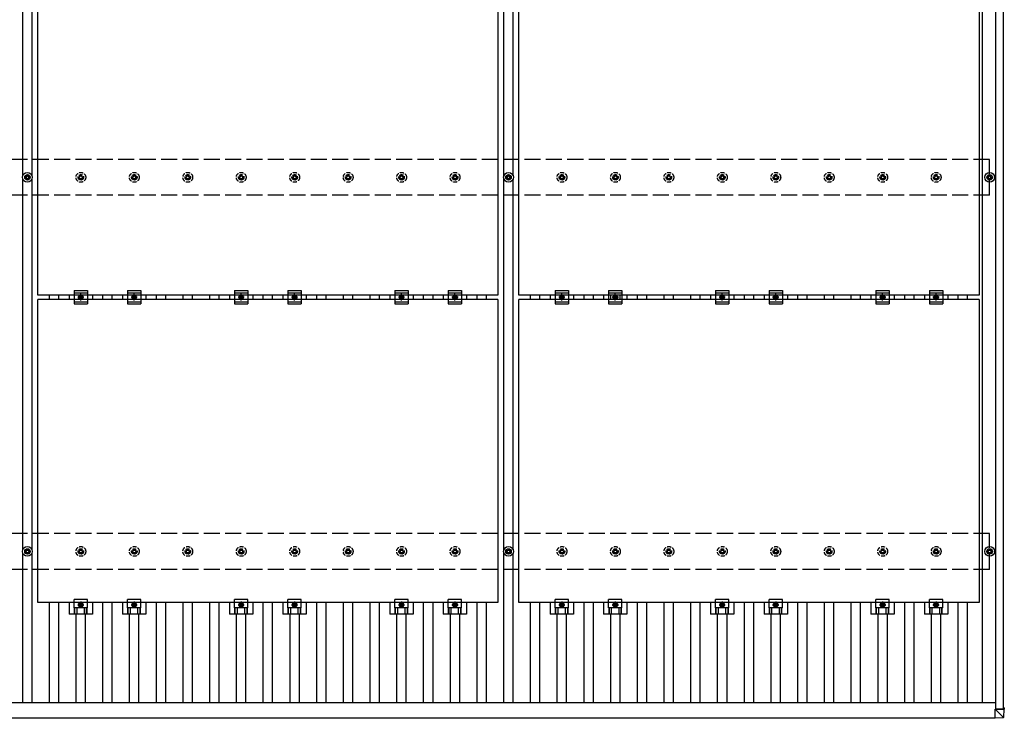
# Model space of a CAD drawing. Units: millimetres. Extents: x 0 to 25230, y 0 to 17820.
# Drawn here: x 3667 to 7350, y 10759 to 13373 of the extents above; entities that cross this region are included whole.
import ezdxf

# ---------------------------------------------------------------- set-up
doc = ezdxf.new("R2010")
doc.units = ezdxf.units.MM
doc.linetypes.add('YCENTER_1', pattern=[13, 10, -1, 1, -1])
doc.linetypes.add('YHIDDEN_1', pattern=[4, 3, -1])
doc.layers.add('YKK_13', color=4, linetype='Continuous', lineweight=30)
doc.layers.add('YKK_A1', color=4, linetype='Continuous', lineweight=30)

msp = doc.modelspace()

# ---------------------------------------------------------------- linework, layer by layer
at = {"layer": 'YKK_13'}
for p, q in [((3734.1, 12342.7), (3734.1, 13476.7)), ((5456.1, 13476.7), (5456.1, 12342.7)), ((5534.1, 12342.7), (5534.1, 13476.7)), ((7256.1, 13476.7), (7256.1, 12342.7)), ((7285.5, 12785), (7289.9, 12785)), ((7293.7, 12793.2), (7293.7, 12788.8)), ((7297.2, 12793.2), (7297.2, 12788.8)), ((7301.1, 12785), (7305.5, 12785)), ((7285.5, 12781.5), (7289.9, 12781.5)), ((7293.7, 12777.6), (7293.7, 12773.2)), ((7297.2, 12777.6), (7297.2, 12773.2)), ((7301.1, 12781.5), (7305.5, 12781.5)), ((5456.1, 12342.7), (3734.1, 12342.7)), ((3851.4, 12342.7), (3851.4, 12325.7)), ((3870.1, 12359.2), (3870.1, 12309.2)), ((3870.1, 12359.2), (3920.1, 12359.2)), ((3870.1, 12351.2), (3920.1, 12351.2)), ((3888.6, 12338), (3895.1, 12341.7)), ((3895.1, 12341.7), (3901.6, 12338)), ((3920.1, 12359.2), (3920.1, 12309.2)), ((3938.7, 12342.7), (3938.7, 12325.7)), ((4051.4, 12342.7), (4051.4, 12325.7)), ((4070.1, 12359.2), (4070.1, 12309.2)), ((4070.1, 12359.2), (4120.1, 12359.2)), ((4070.1, 12351.2), (4120.1, 12351.2)), ((4088.6, 12338), (4095.1, 12341.7)), ((4095.1, 12341.7), (4101.6, 12338)), ((4120.1, 12359.2), (4120.1, 12309.2)), ((4138.7, 12342.7), (4138.7, 12325.7)), ((4451.4, 12342.7), (4451.4, 12325.7)), ((4470.1, 12359.2), (4470.1, 12309.2)), ((4470.1, 12359.2), (4520.1, 12359.2)), ((4470.1, 12351.2), (4520.1, 12351.2)), ((4488.6, 12338), (4495.1, 12341.7)), ((4495.1, 12341.7), (4501.6, 12338)), ((4520.1, 12359.2), (4520.1, 12309.2)), ((4538.7, 12342.7), (4538.7, 12325.7)), ((4651.4, 12342.7), (4651.4, 12325.7)), ((4670.1, 12359.2), (4670.1, 12309.2)), ((4670.1, 12359.2), (4720.1, 12359.2)), ((4670.1, 12351.2), (4720.1, 12351.2)), ((4688.6, 12338), (4695.1, 12341.7)), ((4695.1, 12341.7), (4701.6, 12338)), ((4720.1, 12359.2), (4720.1, 12309.2)), ((4738.7, 12342.7), (4738.7, 12325.7)), ((5051.4, 12342.7), (5051.4, 12325.7)), ((5070.1, 12359.2), (5070.1, 12309.2)), ((5070.1, 12359.2), (5120.1, 12359.2)), ((5070.1, 12351.2), (5120.1, 12351.2)), ((5088.6, 12338), (5095.1, 12341.7)), ((5095.1, 12341.7), (5101.6, 12338)), ((5120.1, 12359.2), (5120.1, 12309.2)), ((5138.7, 12342.7), (5138.7, 12325.7)), ((5251.4, 12342.7), (5251.4, 12325.7)), ((5270.1, 12359.2), (5270.1, 12309.2)), ((5270.1, 12359.2), (5320.1, 12359.2)), ((5270.1, 12351.2), (5320.1, 12351.2)), ((5288.6, 12338), (5295.1, 12341.7)), ((5295.1, 12341.7), (5301.6, 12338)), ((5320.1, 12359.2), (5320.1, 12309.2)), ((5338.7, 12342.7), (5338.7, 12325.7)), ((7256.1, 12342.7), (5534.1, 12342.7)), ((5651.4, 12342.7), (5651.4, 12325.7)), ((5670.1, 12359.2), (5670.1, 12309.2)), ((5670.1, 12359.2), (5720.1, 12359.2)), ((5670.1, 12351.2), (5720.1, 12351.2)), ((5688.6, 12338), (5695.1, 12341.7)), ((5695.1, 12341.7), (5701.6, 12338)), ((5720.1, 12359.2), (5720.1, 12309.2)), ((5738.7, 12342.7), (5738.7, 12325.7)), ((5851.4, 12342.7), (5851.4, 12325.7)), ((5870.1, 12359.2), (5870.1, 12309.2)), ((5870.1, 12359.2), (5920.1, 12359.2)), ((5870.1, 12351.2), (5920.1, 12351.2)), ((5888.6, 12338), (5895.1, 12341.7)), ((5895.1, 12341.7), (5901.6, 12338)), ((5920.1, 12359.2), (5920.1, 12309.2)), ((5938.7, 12342.7), (5938.7, 12325.7)), ((6251.4, 12342.7), (6251.4, 12325.7)), ((6270.1, 12359.2), (6270.1, 12309.2)), ((6270.1, 12359.2), (6320.1, 12359.2)), ((6270.1, 12351.2), (6320.1, 12351.2)), ((6288.6, 12338), (6295.1, 12341.7)), ((6295.1, 12341.7), (6301.6, 12338)), ((6320.1, 12359.2), (6320.1, 12309.2)), ((6338.7, 12342.7), (6338.7, 12325.7)), ((6451.4, 12342.7), (6451.4, 12325.7)), ((6470.1, 12359.2), (6470.1, 12309.2)), ((6470.1, 12359.2), (6520.1, 12359.2)), ((6470.1, 12351.2), (6520.1, 12351.2)), ((6488.6, 12338), (6495.1, 12341.7)), ((6495.1, 12341.7), (6501.6, 12338)), ((6520.1, 12359.2), (6520.1, 12309.2)), ((6538.7, 12342.7), (6538.7, 12325.7)), ((6851.4, 12342.7), (6851.4, 12325.7)), ((6870.1, 12359.2), (6870.1, 12309.2)), ((6870.1, 12359.2), (6920.1, 12359.2)), ((6870.1, 12351.2), (6920.1, 12351.2)), ((6888.6, 12338), (6895.1, 12341.7)), ((6895.1, 12341.7), (6901.6, 12338)), ((6920.1, 12359.2), (6920.1, 12309.2)), ((6938.7, 12342.7), (6938.7, 12325.7)), ((7051.4, 12342.7), (7051.4, 12325.7)), ((7070.1, 12359.2), (7070.1, 12309.2)), ((7070.1, 12359.2), (7120.1, 12359.2)), ((7070.1, 12351.2), (7120.1, 12351.2)), ((7088.6, 12338), (7095.1, 12341.7)), ((7095.1, 12341.7), (7101.6, 12338)), ((7120.1, 12359.2), (7120.1, 12309.2)), ((7138.7, 12342.7), (7138.7, 12325.7)), ((3734.1, 11191.7), (3734.1, 12325.7)), ((5456.1, 12325.7), (3734.1, 12325.7)), ((3870.1, 12317.2), (3920.1, 12317.2)), ((3870.1, 12309.2), (3920.1, 12309.2)), ((3888.6, 12330.5), (3888.6, 12338)), ((3895.1, 12326.7), (3888.6, 12330.5)), ((3901.6, 12330.5), (3895.1, 12326.7)), ((3901.6, 12338), (3901.6, 12330.5)), ((4070.1, 12317.2), (4120.1, 12317.2)), ((4070.1, 12309.2), (4120.1, 12309.2)), ((4088.6, 12330.5), (4088.6, 12338)), ((4095.1, 12326.7), (4088.6, 12330.5)), ((4101.6, 12330.5), (4095.1, 12326.7)), ((4101.6, 12338), (4101.6, 12330.5)), ((4470.1, 12317.2), (4520.1, 12317.2)), ((4470.1, 12309.2), (4520.1, 12309.2)), ((4488.6, 12330.5), (4488.6, 12338)), ((4495.1, 12326.7), (4488.6, 12330.5)), ((4501.6, 12330.5), (4495.1, 12326.7)), ((4501.6, 12338), (4501.6, 12330.5)), ((4670.1, 12317.2), (4720.1, 12317.2)), ((4670.1, 12309.2), (4720.1, 12309.2)), ((4688.6, 12330.5), (4688.6, 12338)), ((4695.1, 12326.7), (4688.6, 12330.5)), ((4701.6, 12330.5), (4695.1, 12326.7)), ((4701.6, 12338), (4701.6, 12330.5)), ((5070.1, 12317.2), (5120.1, 12317.2)), ((5070.1, 12309.2), (5120.1, 12309.2)), ((5088.6, 12330.5), (5088.6, 12338)), ((5095.1, 12326.7), (5088.6, 12330.5)), ((5101.6, 12330.5), (5095.1, 12326.7)), ((5101.6, 12338), (5101.6, 12330.5)), ((5270.1, 12317.2), (5320.1, 12317.2)), ((5270.1, 12309.2), (5320.1, 12309.2)), ((5288.6, 12330.5), (5288.6, 12338)), ((5295.1, 12326.7), (5288.6, 12330.5)), ((5301.6, 12330.5), (5295.1, 12326.7)), ((5301.6, 12338), (5301.6, 12330.5)), ((5456.1, 12325.7), (5456.1, 11191.7)), ((5534.1, 11191.7), (5534.1, 12325.7)), ((7256.1, 12325.7), (5534.1, 12325.7)), ((5670.1, 12317.2), (5720.1, 12317.2)), ((5670.1, 12309.2), (5720.1, 12309.2)), ((5688.6, 12330.5), (5688.6, 12338)), ((5695.1, 12326.7), (5688.6, 12330.5)), ((5701.6, 12330.5), (5695.1, 12326.7)), ((5701.6, 12338), (5701.6, 12330.5)), ((5870.1, 12317.2), (5920.1, 12317.2)), ((5870.1, 12309.2), (5920.1, 12309.2)), ((5888.6, 12330.5), (5888.6, 12338)), ((5895.1, 12326.7), (5888.6, 12330.5)), ((5901.6, 12330.5), (5895.1, 12326.7)), ((5901.6, 12338), (5901.6, 12330.5)), ((6270.1, 12317.2), (6320.1, 12317.2)), ((6270.1, 12309.2), (6320.1, 12309.2)), ((6288.6, 12330.5), (6288.6, 12338)), ((6295.1, 12326.7), (6288.6, 12330.5)), ((6301.6, 12330.5), (6295.1, 12326.7)), ((6301.6, 12338), (6301.6, 12330.5)), ((6470.1, 12317.2), (6520.1, 12317.2)), ((6470.1, 12309.2), (6520.1, 12309.2)), ((6488.6, 12330.5), (6488.6, 12338)), ((6495.1, 12326.7), (6488.6, 12330.5)), ((6501.6, 12330.5), (6495.1, 12326.7)), ((6501.6, 12338), (6501.6, 12330.5)), ((6870.1, 12317.2), (6920.1, 12317.2)), ((6870.1, 12309.2), (6920.1, 12309.2)), ((6888.6, 12330.5), (6888.6, 12338)), ((6895.1, 12326.7), (6888.6, 12330.5)), ((6901.6, 12330.5), (6895.1, 12326.7)), ((6901.6, 12338), (6901.6, 12330.5)), ((7070.1, 12317.2), (7120.1, 12317.2)), ((7070.1, 12309.2), (7120.1, 12309.2)), ((7088.6, 12330.5), (7088.6, 12338)), ((7095.1, 12326.7), (7088.6, 12330.5)), ((7101.6, 12330.5), (7095.1, 12326.7)), ((7101.6, 12338), (7101.6, 12330.5)), ((7256.1, 12325.7), (7256.1, 11191.7)), ((7285.5, 11385), (7289.9, 11385)), ((7293.7, 11393.2), (7293.7, 11388.8)), ((7297.2, 11393.2), (7297.2, 11388.8)), ((7301.1, 11385), (7305.5, 11385)), ((7285.5, 11381.5), (7289.9, 11381.5)), ((7293.7, 11377.6), (7293.7, 11373.2)), ((7297.2, 11377.6), (7297.2, 11373.2)), ((7301.1, 11381.5), (7305.5, 11381.5)), ((3870.1, 11172.4), (3870.1, 11203.7)), ((3920.1, 11203.7), (3870.1, 11203.7)), ((3920.1, 11172.4), (3920.1, 11203.7)), ((4070.1, 11172.4), (4070.1, 11203.7)), ((4120.1, 11203.7), (4070.1, 11203.7)), ((4120.1, 11172.4), (4120.1, 11203.7)), ((4470.1, 11172.4), (4470.1, 11203.7)), ((4520.1, 11203.7), (4470.1, 11203.7)), ((4520.1, 11172.4), (4520.1, 11203.7)), ((4670.1, 11172.4), (4670.1, 11203.7)), ((4720.1, 11203.7), (4670.1, 11203.7)), ((4720.1, 11172.4), (4720.1, 11203.7)), ((5070.1, 11172.4), (5070.1, 11203.7)), ((5120.1, 11203.7), (5070.1, 11203.7)), ((5120.1, 11172.4), (5120.1, 11203.7)), ((5270.1, 11172.4), (5270.1, 11203.7)), ((5320.1, 11203.7), (5270.1, 11203.7)), ((5320.1, 11172.4), (5320.1, 11203.7)), ((5670.1, 11172.4), (5670.1, 11203.7)), ((5720.1, 11203.7), (5670.1, 11203.7)), ((5720.1, 11172.4), (5720.1, 11203.7)), ((5870.1, 11172.4), (5870.1, 11203.7)), ((5920.1, 11203.7), (5870.1, 11203.7)), ((5920.1, 11172.4), (5920.1, 11203.7)), ((6270.1, 11172.4), (6270.1, 11203.7)), ((6320.1, 11203.7), (6270.1, 11203.7)), ((6320.1, 11172.4), (6320.1, 11203.7)), ((6470.1, 11172.4), (6470.1, 11203.7)), ((6520.1, 11203.7), (6470.1, 11203.7)), ((6520.1, 11172.4), (6520.1, 11203.7)), ((6870.1, 11172.4), (6870.1, 11203.7)), ((6920.1, 11203.7), (6870.1, 11203.7)), ((6920.1, 11172.4), (6920.1, 11203.7)), ((7070.1, 11172.4), (7070.1, 11203.7)), ((7120.1, 11203.7), (7070.1, 11203.7)), ((7120.1, 11172.4), (7120.1, 11203.7)), ((5456.1, 11191.7), (3734.1, 11191.7)), ((3851.4, 11191.7), (3851.4, 11148.2)), ((3920.1, 11172.4), (3870.1, 11172.4)), ((3871.5, 11148.2), (3871.5, 11172.4)), ((3872.9, 11148.2), (3872.9, 11172.4)), ((3881.1, 11148.2), (3881.1, 11172.4)), ((3888.6, 11187), (3895.1, 11190.7)), ((3888.6, 11179.5), (3888.6, 11187)), ((3895.1, 11175.7), (3888.6, 11179.5)), ((3895.1, 11190.7), (3901.6, 11187)), ((3901.6, 11179.5), (3895.1, 11175.7)), ((3901.6, 11187), (3901.6, 11179.5)), ((3909, 11148.2), (3909, 11172.4)), ((3917.2, 11148.2), (3917.2, 11172.4)), ((3918.6, 11148.2), (3918.6, 11172.4)), ((3938.7, 11191.7), (3938.7, 11148.2)), ((4051.4, 11191.7), (4051.4, 11148.2)), ((4120.1, 11172.4), (4070.1, 11172.4)), ((4071.5, 11148.2), (4071.5, 11172.4)), ((4072.9, 11148.2), (4072.9, 11172.4)), ((4081.1, 11148.2), (4081.1, 11172.4)), ((4088.6, 11187), (4095.1, 11190.7)), ((4088.6, 11179.5), (4088.6, 11187)), ((4095.1, 11175.7), (4088.6, 11179.5)), ((4095.1, 11190.7), (4101.6, 11187)), ((4101.6, 11179.5), (4095.1, 11175.7)), ((4101.6, 11187), (4101.6, 11179.5)), ((4109, 11148.2), (4109, 11172.4)), ((4117.2, 11148.2), (4117.2, 11172.4)), ((4118.6, 11148.2), (4118.6, 11172.4)), ((4138.7, 11191.7), (4138.7, 11148.2)), ((4451.4, 11191.7), (4451.4, 11148.2)), ((4520.1, 11172.4), (4470.1, 11172.4)), ((4471.5, 11148.2), (4471.5, 11172.4)), ((4472.9, 11148.2), (4472.9, 11172.4)), ((4481.1, 11148.2), (4481.1, 11172.4)), ((4488.6, 11187), (4495.1, 11190.7)), ((4488.6, 11179.5), (4488.6, 11187)), ((4495.1, 11175.7), (4488.6, 11179.5)), ((4495.1, 11190.7), (4501.6, 11187)), ((4501.6, 11179.5), (4495.1, 11175.7)), ((4501.6, 11187), (4501.6, 11179.5)), ((4509, 11148.2), (4509, 11172.4)), ((4517.2, 11148.2), (4517.2, 11172.4)), ((4518.6, 11148.2), (4518.6, 11172.4)), ((4538.7, 11191.7), (4538.7, 11148.2)), ((4651.4, 11191.7), (4651.4, 11148.2)), ((4720.1, 11172.4), (4670.1, 11172.4)), ((4671.5, 11148.2), (4671.5, 11172.4)), ((4672.9, 11148.2), (4672.9, 11172.4)), ((4681.1, 11148.2), (4681.1, 11172.4)), ((4688.6, 11187), (4695.1, 11190.7)), ((4688.6, 11179.5), (4688.6, 11187)), ((4695.1, 11175.7), (4688.6, 11179.5)), ((4695.1, 11190.7), (4701.6, 11187)), ((4701.6, 11179.5), (4695.1, 11175.7)), ((4701.6, 11187), (4701.6, 11179.5)), ((4709, 11148.2), (4709, 11172.4)), ((4717.2, 11148.2), (4717.2, 11172.4)), ((4718.6, 11148.2), (4718.6, 11172.4)), ((4738.7, 11191.7), (4738.7, 11148.2)), ((5051.4, 11191.7), (5051.4, 11148.2)), ((5120.1, 11172.4), (5070.1, 11172.4)), ((5071.5, 11148.2), (5071.5, 11172.4)), ((5072.9, 11148.2), (5072.9, 11172.4)), ((5081.1, 11148.2), (5081.1, 11172.4)), ((5088.6, 11187), (5095.1, 11190.7)), ((5088.6, 11179.5), (5088.6, 11187)), ((5095.1, 11175.7), (5088.6, 11179.5)), ((5095.1, 11190.7), (5101.6, 11187)), ((5101.6, 11179.5), (5095.1, 11175.7)), ((5101.6, 11187), (5101.6, 11179.5)), ((5109, 11148.2), (5109, 11172.4)), ((5117.2, 11148.2), (5117.2, 11172.4)), ((5118.6, 11148.2), (5118.6, 11172.4)), ((5138.7, 11191.7), (5138.7, 11148.2)), ((5251.4, 11191.7), (5251.4, 11148.2)), ((5320.1, 11172.4), (5270.1, 11172.4)), ((5271.5, 11148.2), (5271.5, 11172.4)), ((5272.9, 11148.2), (5272.9, 11172.4)), ((5281.1, 11148.2), (5281.1, 11172.4)), ((5288.6, 11187), (5295.1, 11190.7)), ((5288.6, 11179.5), (5288.6, 11187)), ((5295.1, 11175.7), (5288.6, 11179.5)), ((5295.1, 11190.7), (5301.6, 11187)), ((5301.6, 11179.5), (5295.1, 11175.7)), ((5301.6, 11187), (5301.6, 11179.5)), ((5309, 11148.2), (5309, 11172.4)), ((5317.2, 11148.2), (5317.2, 11172.4)), ((5318.6, 11148.2), (5318.6, 11172.4)), ((5338.7, 11191.7), (5338.7, 11148.2)), ((7256.1, 11191.7), (5534.1, 11191.7)), ((5651.4, 11191.7), (5651.4, 11148.2)), ((5720.1, 11172.4), (5670.1, 11172.4)), ((5671.5, 11148.2), (5671.5, 11172.4)), ((5672.9, 11148.2), (5672.9, 11172.4)), ((5681.1, 11148.2), (5681.1, 11172.4)), ((5688.6, 11187), (5695.1, 11190.7)), ((5688.6, 11179.5), (5688.6, 11187)), ((5695.1, 11175.7), (5688.6, 11179.5)), ((5695.1, 11190.7), (5701.6, 11187)), ((5701.6, 11179.5), (5695.1, 11175.7)), ((5701.6, 11187), (5701.6, 11179.5)), ((5709, 11148.2), (5709, 11172.4)), ((5717.2, 11148.2), (5717.2, 11172.4)), ((5718.6, 11148.2), (5718.6, 11172.4)), ((5738.7, 11191.7), (5738.7, 11148.2)), ((5851.4, 11191.7), (5851.4, 11148.2)), ((5920.1, 11172.4), (5870.1, 11172.4)), ((5871.5, 11148.2), (5871.5, 11172.4)), ((5872.9, 11148.2), (5872.9, 11172.4)), ((5881.1, 11148.2), (5881.1, 11172.4)), ((5888.6, 11187), (5895.1, 11190.7)), ((5888.6, 11179.5), (5888.6, 11187)), ((5895.1, 11175.7), (5888.6, 11179.5)), ((5895.1, 11190.7), (5901.6, 11187)), ((5901.6, 11179.5), (5895.1, 11175.7)), ((5901.6, 11187), (5901.6, 11179.5)), ((5909, 11148.2), (5909, 11172.4)), ((5917.2, 11148.2), (5917.2, 11172.4)), ((5918.6, 11148.2), (5918.6, 11172.4)), ((5938.7, 11191.7), (5938.7, 11148.2)), ((6251.4, 11191.7), (6251.4, 11148.2)), ((6320.1, 11172.4), (6270.1, 11172.4)), ((6271.5, 11148.2), (6271.5, 11172.4)), ((6272.9, 11148.2), (6272.9, 11172.4)), ((6281.1, 11148.2), (6281.1, 11172.4)), ((6288.6, 11187), (6295.1, 11190.7)), ((6288.6, 11179.5), (6288.6, 11187)), ((6295.1, 11175.7), (6288.6, 11179.5)), ((6295.1, 11190.7), (6301.6, 11187)), ((6301.6, 11179.5), (6295.1, 11175.7)), ((6301.6, 11187), (6301.6, 11179.5)), ((6309, 11148.2), (6309, 11172.4)), ((6317.2, 11148.2), (6317.2, 11172.4)), ((6318.6, 11148.2), (6318.6, 11172.4)), ((6338.7, 11191.7), (6338.7, 11148.2)), ((6451.4, 11191.7), (6451.4, 11148.2)), ((6520.1, 11172.4), (6470.1, 11172.4)), ((6471.5, 11148.2), (6471.5, 11172.4)), ((6472.9, 11148.2), (6472.9, 11172.4)), ((6481.1, 11148.2), (6481.1, 11172.4)), ((6488.6, 11187), (6495.1, 11190.7)), ((6488.6, 11179.5), (6488.6, 11187)), ((6495.1, 11175.7), (6488.6, 11179.5)), ((6495.1, 11190.7), (6501.6, 11187)), ((6501.6, 11179.5), (6495.1, 11175.7)), ((6501.6, 11187), (6501.6, 11179.5)), ((6509, 11148.2), (6509, 11172.4)), ((6517.2, 11148.2), (6517.2, 11172.4)), ((6518.6, 11148.2), (6518.6, 11172.4)), ((6538.7, 11191.7), (6538.7, 11148.2)), ((6851.4, 11191.7), (6851.4, 11148.2)), ((6920.1, 11172.4), (6870.1, 11172.4)), ((6871.5, 11148.2), (6871.5, 11172.4)), ((6872.9, 11148.2), (6872.9, 11172.4)), ((6881.1, 11148.2), (6881.1, 11172.4)), ((6888.6, 11187), (6895.1, 11190.7)), ((6888.6, 11179.5), (6888.6, 11187)), ((6895.1, 11175.7), (6888.6, 11179.5)), ((6895.1, 11190.7), (6901.6, 11187)), ((6901.6, 11179.5), (6895.1, 11175.7)), ((6901.6, 11187), (6901.6, 11179.5)), ((6909, 11148.2), (6909, 11172.4)), ((6917.2, 11148.2), (6917.2, 11172.4)), ((6918.6, 11148.2), (6918.6, 11172.4)), ((6938.7, 11191.7), (6938.7, 11148.2)), ((7051.4, 11191.7), (7051.4, 11148.2)), ((7120.1, 11172.4), (7070.1, 11172.4)), ((7071.5, 11148.2), (7071.5, 11172.4)), ((7072.9, 11148.2), (7072.9, 11172.4)), ((7081.1, 11148.2), (7081.1, 11172.4)), ((7088.6, 11187), (7095.1, 11190.7)), ((7088.6, 11179.5), (7088.6, 11187)), ((7095.1, 11175.7), (7088.6, 11179.5)), ((7095.1, 11190.7), (7101.6, 11187)), ((7101.6, 11179.5), (7095.1, 11175.7)), ((7101.6, 11187), (7101.6, 11179.5)), ((7109, 11148.2), (7109, 11172.4)), ((7117.2, 11148.2), (7117.2, 11172.4)), ((7118.6, 11148.2), (7118.6, 11172.4)), ((7138.7, 11191.7), (7138.7, 11148.2)), ((3938.7, 11148.2), (3851.4, 11148.2)), ((4138.7, 11148.2), (4051.4, 11148.2)), ((4538.7, 11148.2), (4451.4, 11148.2)), ((4738.7, 11148.2), (4651.4, 11148.2)), ((5138.7, 11148.2), (5051.4, 11148.2)), ((5338.7, 11148.2), (5251.4, 11148.2)), ((5738.7, 11148.2), (5651.4, 11148.2)), ((5938.7, 11148.2), (5851.4, 11148.2)), ((6338.7, 11148.2), (6251.4, 11148.2)), ((6538.7, 11148.2), (6451.4, 11148.2)), ((6938.7, 11148.2), (6851.4, 11148.2)), ((7138.7, 11148.2), (7051.4, 11148.2)), ((7349.5, 10797.9), (7347.2, 10797.9)), ((7347.2, 10797.9), (7347.2, 10793)), ((7347.2, 10797.8), (7347.5, 10797.8)), ((7347.9, 10794.3), (7347.2, 10794.3)), ((7347.2, 10794.3), (7347.9, 10794.3)), ((7347.8, 10794.3), (7348, 10797.8)), ((7347.8, 10793), (7347.9, 10794.3)), ((7347.9, 10794.3), (7347.9, 10794.3)), ((7348, 10793), (7348, 10797.8)), ((7350.5, 10797.8), (7350.5, 10793)), ((7316.2, 10793), (7347.5, 10793)), ((7316.2, 10792.9), (7316.2, 10793)), ((7348.6, 10792.9), (7316.2, 10792.9)), ((7316.2, 10792.9), (7346.6, 10762.5)), ((7316.2, 10760.6), (7316.2, 10792.9)), ((7346.7, 10760.6), (7316.2, 10758.7)), ((7316.2, 10760.6), (7316.2, 10758.7)), ((7348.6, 10762.5), (7350.5, 10793))]:
    msp.add_line(p, q, dxfattribs=at)
at = {"layer": 'YKK_13', "ltscale": 5}
for p, q in [((3685.5, 12785), (3689.9, 12785)), ((3693.7, 12793.2), (3693.7, 12788.8)), ((3697.2, 12793.2), (3697.2, 12788.8)), ((3701.1, 12785), (3705.5, 12785)), ((5485.5, 12785), (5489.9, 12785)), ((5493.7, 12793.2), (5493.7, 12788.8)), ((5497.2, 12793.2), (5497.2, 12788.8)), ((5501.1, 12785), (5505.5, 12785)), ((3685.5, 12781.5), (3689.9, 12781.5)), ((3693.7, 12777.6), (3693.7, 12773.2)), ((3697.2, 12777.6), (3697.2, 12773.2)), ((3701.1, 12781.5), (3705.5, 12781.5)), ((5485.5, 12781.5), (5489.9, 12781.5)), ((5493.7, 12777.6), (5493.7, 12773.2)), ((5497.2, 12777.6), (5497.2, 12773.2)), ((5501.1, 12781.5), (5505.5, 12781.5)), ((3685.5, 11385), (3689.9, 11385)), ((3693.7, 11393.2), (3693.7, 11388.8)), ((3697.2, 11393.2), (3697.2, 11388.8)), ((3701.1, 11385), (3705.5, 11385)), ((5485.5, 11385), (5489.9, 11385)), ((5493.7, 11393.2), (5493.7, 11388.8)), ((5497.2, 11393.2), (5497.2, 11388.8)), ((5501.1, 11385), (5505.5, 11385)), ((3685.5, 11381.5), (3689.9, 11381.5)), ((3693.7, 11377.6), (3693.7, 11373.2)), ((3697.2, 11377.6), (3697.2, 11373.2)), ((3701.1, 11381.5), (3705.5, 11381.5)), ((5485.5, 11381.5), (5489.9, 11381.5)), ((5493.7, 11377.6), (5493.7, 11373.2)), ((5497.2, 11377.6), (5497.2, 11373.2)), ((5501.1, 11381.5), (5505.5, 11381.5))]:
    msp.add_line(p, q, dxfattribs=at)
at = {"layer": 'YKK_13', "linetype": 'YHIDDEN_1', "ltscale": 5}
for p, q in [((3885.5, 12785), (3889.9, 12785)), ((3893.7, 12793.2), (3893.7, 12788.8)), ((3897.2, 12793.2), (3897.2, 12788.8)), ((3901.1, 12785), (3905.5, 12785)), ((4085.5, 12785), (4089.9, 12785)), ((4093.7, 12793.2), (4093.7, 12788.8)), ((4097.2, 12793.2), (4097.2, 12788.8)), ((4101.1, 12785), (4105.5, 12785)), ((4285.5, 12785), (4289.9, 12785)), ((4293.7, 12793.2), (4293.7, 12788.8)), ((4297.2, 12793.2), (4297.2, 12788.8)), ((4301.1, 12785), (4305.5, 12785)), ((4485.5, 12785), (4489.9, 12785)), ((4493.7, 12793.2), (4493.7, 12788.8)), ((4497.2, 12793.2), (4497.2, 12788.8)), ((4501.1, 12785), (4505.5, 12785)), ((4685.5, 12785), (4689.9, 12785)), ((4693.7, 12793.2), (4693.7, 12788.8)), ((4697.2, 12793.2), (4697.2, 12788.8)), ((4701.1, 12785), (4705.5, 12785)), ((4885.5, 12785), (4889.9, 12785)), ((4893.7, 12793.2), (4893.7, 12788.8)), ((4897.2, 12793.2), (4897.2, 12788.8)), ((4901.1, 12785), (4905.5, 12785)), ((5085.5, 12785), (5089.9, 12785)), ((5093.7, 12793.2), (5093.7, 12788.8)), ((5097.2, 12793.2), (5097.2, 12788.8)), ((5101.1, 12785), (5105.5, 12785)), ((5285.5, 12785), (5289.9, 12785)), ((5293.7, 12793.2), (5293.7, 12788.8)), ((5297.2, 12793.2), (5297.2, 12788.8)), ((5301.1, 12785), (5305.5, 12785)), ((5685.5, 12785), (5689.9, 12785)), ((5693.7, 12793.2), (5693.7, 12788.8)), ((5697.2, 12793.2), (5697.2, 12788.8)), ((5701.1, 12785), (5705.5, 12785)), ((5885.5, 12785), (5889.9, 12785)), ((5893.7, 12793.2), (5893.7, 12788.8)), ((5897.2, 12793.2), (5897.2, 12788.8)), ((5901.1, 12785), (5905.5, 12785)), ((6085.5, 12785), (6089.9, 12785)), ((6093.7, 12793.2), (6093.7, 12788.8)), ((6097.2, 12793.2), (6097.2, 12788.8)), ((6101.1, 12785), (6105.5, 12785)), ((6285.5, 12785), (6289.9, 12785)), ((6293.7, 12793.2), (6293.7, 12788.8)), ((6297.2, 12793.2), (6297.2, 12788.8)), ((6301.1, 12785), (6305.5, 12785)), ((6485.5, 12785), (6489.9, 12785)), ((6493.7, 12793.2), (6493.7, 12788.8)), ((6497.2, 12793.2), (6497.2, 12788.8)), ((6501.1, 12785), (6505.5, 12785)), ((6685.5, 12785), (6689.9, 12785)), ((6693.7, 12793.2), (6693.7, 12788.8)), ((6697.2, 12793.2), (6697.2, 12788.8)), ((6701.1, 12785), (6705.5, 12785)), ((6885.5, 12785), (6889.9, 12785)), ((6893.7, 12793.2), (6893.7, 12788.8)), ((6897.2, 12793.2), (6897.2, 12788.8)), ((6901.1, 12785), (6905.5, 12785)), ((7085.5, 12785), (7089.9, 12785)), ((7093.7, 12793.2), (7093.7, 12788.8)), ((7097.2, 12793.2), (7097.2, 12788.8)), ((7101.1, 12785), (7105.5, 12785)), ((3885.5, 12781.5), (3889.9, 12781.5)), ((3893.7, 12777.6), (3893.7, 12773.2)), ((3897.2, 12777.6), (3897.2, 12773.2)), ((3901.1, 12781.5), (3905.5, 12781.5)), ((4085.5, 12781.5), (4089.9, 12781.5)), ((4093.7, 12777.6), (4093.7, 12773.2)), ((4097.2, 12777.6), (4097.2, 12773.2)), ((4101.1, 12781.5), (4105.5, 12781.5)), ((4285.5, 12781.5), (4289.9, 12781.5)), ((4293.7, 12777.6), (4293.7, 12773.2)), ((4297.2, 12777.6), (4297.2, 12773.2)), ((4301.1, 12781.5), (4305.5, 12781.5)), ((4485.5, 12781.5), (4489.9, 12781.5)), ((4493.7, 12777.6), (4493.7, 12773.2)), ((4497.2, 12777.6), (4497.2, 12773.2)), ((4501.1, 12781.5), (4505.5, 12781.5)), ((4685.5, 12781.5), (4689.9, 12781.5)), ((4693.7, 12777.6), (4693.7, 12773.2)), ((4697.2, 12777.6), (4697.2, 12773.2)), ((4701.1, 12781.5), (4705.5, 12781.5)), ((4885.5, 12781.5), (4889.9, 12781.5)), ((4893.7, 12777.6), (4893.7, 12773.2)), ((4897.2, 12777.6), (4897.2, 12773.2)), ((4901.1, 12781.5), (4905.5, 12781.5)), ((5085.5, 12781.5), (5089.9, 12781.5)), ((5093.7, 12777.6), (5093.7, 12773.2)), ((5097.2, 12777.6), (5097.2, 12773.2)), ((5101.1, 12781.5), (5105.5, 12781.5)), ((5285.5, 12781.5), (5289.9, 12781.5)), ((5293.7, 12777.6), (5293.7, 12773.2)), ((5297.2, 12777.6), (5297.2, 12773.2)), ((5301.1, 12781.5), (5305.5, 12781.5)), ((5685.5, 12781.5), (5689.9, 12781.5)), ((5693.7, 12777.6), (5693.7, 12773.2)), ((5697.2, 12777.6), (5697.2, 12773.2)), ((5701.1, 12781.5), (5705.5, 12781.5)), ((5885.5, 12781.5), (5889.9, 12781.5)), ((5893.7, 12777.6), (5893.7, 12773.2)), ((5897.2, 12777.6), (5897.2, 12773.2)), ((5901.1, 12781.5), (5905.5, 12781.5)), ((6085.5, 12781.5), (6089.9, 12781.5)), ((6093.7, 12777.6), (6093.7, 12773.2)), ((6097.2, 12777.6), (6097.2, 12773.2)), ((6101.1, 12781.5), (6105.5, 12781.5)), ((6285.5, 12781.5), (6289.9, 12781.5)), ((6293.7, 12777.6), (6293.7, 12773.2)), ((6297.2, 12777.6), (6297.2, 12773.2)), ((6301.1, 12781.5), (6305.5, 12781.5)), ((6485.5, 12781.5), (6489.9, 12781.5)), ((6493.7, 12777.6), (6493.7, 12773.2)), ((6497.2, 12777.6), (6497.2, 12773.2)), ((6501.1, 12781.5), (6505.5, 12781.5)), ((6685.5, 12781.5), (6689.9, 12781.5)), ((6693.7, 12777.6), (6693.7, 12773.2)), ((6697.2, 12777.6), (6697.2, 12773.2)), ((6701.1, 12781.5), (6705.5, 12781.5)), ((6885.5, 12781.5), (6889.9, 12781.5)), ((6893.7, 12777.6), (6893.7, 12773.2)), ((6897.2, 12777.6), (6897.2, 12773.2)), ((6901.1, 12781.5), (6905.5, 12781.5)), ((7085.5, 12781.5), (7089.9, 12781.5)), ((7093.7, 12777.6), (7093.7, 12773.2)), ((7097.2, 12777.6), (7097.2, 12773.2)), ((7101.1, 12781.5), (7105.5, 12781.5)), ((3885.5, 11385), (3889.9, 11385)), ((3893.7, 11393.2), (3893.7, 11388.8)), ((3897.2, 11393.2), (3897.2, 11388.8)), ((3901.1, 11385), (3905.5, 11385)), ((4085.5, 11385), (4089.9, 11385)), ((4093.7, 11393.2), (4093.7, 11388.8)), ((4097.2, 11393.2), (4097.2, 11388.8)), ((4101.1, 11385), (4105.5, 11385)), ((4285.5, 11385), (4289.9, 11385)), ((4293.7, 11393.2), (4293.7, 11388.8)), ((4297.2, 11393.2), (4297.2, 11388.8)), ((4301.1, 11385), (4305.5, 11385)), ((4485.5, 11385), (4489.9, 11385)), ((4493.7, 11393.2), (4493.7, 11388.8)), ((4497.2, 11393.2), (4497.2, 11388.8)), ((4501.1, 11385), (4505.5, 11385)), ((4685.5, 11385), (4689.9, 11385)), ((4693.7, 11393.2), (4693.7, 11388.8)), ((4697.2, 11393.2), (4697.2, 11388.8)), ((4701.1, 11385), (4705.5, 11385)), ((4885.5, 11385), (4889.9, 11385)), ((4893.7, 11393.2), (4893.7, 11388.8)), ((4897.2, 11393.2), (4897.2, 11388.8)), ((4901.1, 11385), (4905.5, 11385)), ((5085.5, 11385), (5089.9, 11385)), ((5093.7, 11393.2), (5093.7, 11388.8)), ((5097.2, 11393.2), (5097.2, 11388.8)), ((5101.1, 11385), (5105.5, 11385)), ((5285.5, 11385), (5289.9, 11385)), ((5293.7, 11393.2), (5293.7, 11388.8)), ((5297.2, 11393.2), (5297.2, 11388.8)), ((5301.1, 11385), (5305.5, 11385)), ((5685.5, 11385), (5689.9, 11385)), ((5693.7, 11393.2), (5693.7, 11388.8)), ((5697.2, 11393.2), (5697.2, 11388.8)), ((5701.1, 11385), (5705.5, 11385)), ((5885.5, 11385), (5889.9, 11385)), ((5893.7, 11393.2), (5893.7, 11388.8)), ((5897.2, 11393.2), (5897.2, 11388.8)), ((5901.1, 11385), (5905.5, 11385)), ((6085.5, 11385), (6089.9, 11385)), ((6093.7, 11393.2), (6093.7, 11388.8)), ((6097.2, 11393.2), (6097.2, 11388.8)), ((6101.1, 11385), (6105.5, 11385)), ((6285.5, 11385), (6289.9, 11385)), ((6293.7, 11393.2), (6293.7, 11388.8)), ((6297.2, 11393.2), (6297.2, 11388.8)), ((6301.1, 11385), (6305.5, 11385)), ((6485.5, 11385), (6489.9, 11385)), ((6493.7, 11393.2), (6493.7, 11388.8)), ((6497.2, 11393.2), (6497.2, 11388.8)), ((6501.1, 11385), (6505.5, 11385)), ((6685.5, 11385), (6689.9, 11385)), ((6693.7, 11393.2), (6693.7, 11388.8)), ((6697.2, 11393.2), (6697.2, 11388.8)), ((6701.1, 11385), (6705.5, 11385)), ((6885.5, 11385), (6889.9, 11385)), ((6893.7, 11393.2), (6893.7, 11388.8)), ((6897.2, 11393.2), (6897.2, 11388.8)), ((6901.1, 11385), (6905.5, 11385)), ((7085.5, 11385), (7089.9, 11385)), ((7093.7, 11393.2), (7093.7, 11388.8)), ((7097.2, 11393.2), (7097.2, 11388.8)), ((7101.1, 11385), (7105.5, 11385)), ((3885.5, 11381.5), (3889.9, 11381.5)), ((3893.7, 11377.6), (3893.7, 11373.2)), ((3897.2, 11377.6), (3897.2, 11373.2)), ((3901.1, 11381.5), (3905.5, 11381.5)), ((4085.5, 11381.5), (4089.9, 11381.5)), ((4093.7, 11377.6), (4093.7, 11373.2)), ((4097.2, 11377.6), (4097.2, 11373.2)), ((4101.1, 11381.5), (4105.5, 11381.5)), ((4285.5, 11381.5), (4289.9, 11381.5)), ((4293.7, 11377.6), (4293.7, 11373.2)), ((4297.2, 11377.6), (4297.2, 11373.2)), ((4301.1, 11381.5), (4305.5, 11381.5)), ((4485.5, 11381.5), (4489.9, 11381.5)), ((4493.7, 11377.6), (4493.7, 11373.2)), ((4497.2, 11377.6), (4497.2, 11373.2)), ((4501.1, 11381.5), (4505.5, 11381.5)), ((4685.5, 11381.5), (4689.9, 11381.5)), ((4693.7, 11377.6), (4693.7, 11373.2)), ((4697.2, 11377.6), (4697.2, 11373.2)), ((4701.1, 11381.5), (4705.5, 11381.5)), ((4885.5, 11381.5), (4889.9, 11381.5)), ((4893.7, 11377.6), (4893.7, 11373.2)), ((4897.2, 11377.6), (4897.2, 11373.2)), ((4901.1, 11381.5), (4905.5, 11381.5)), ((5085.5, 11381.5), (5089.9, 11381.5)), ((5093.7, 11377.6), (5093.7, 11373.2)), ((5097.2, 11377.6), (5097.2, 11373.2)), ((5101.1, 11381.5), (5105.5, 11381.5)), ((5285.5, 11381.5), (5289.9, 11381.5)), ((5293.7, 11377.6), (5293.7, 11373.2)), ((5297.2, 11377.6), (5297.2, 11373.2)), ((5301.1, 11381.5), (5305.5, 11381.5)), ((5685.5, 11381.5), (5689.9, 11381.5)), ((5693.7, 11377.6), (5693.7, 11373.2)), ((5697.2, 11377.6), (5697.2, 11373.2)), ((5701.1, 11381.5), (5705.5, 11381.5)), ((5885.5, 11381.5), (5889.9, 11381.5)), ((5893.7, 11377.6), (5893.7, 11373.2)), ((5897.2, 11377.6), (5897.2, 11373.2)), ((5901.1, 11381.5), (5905.5, 11381.5)), ((6085.5, 11381.5), (6089.9, 11381.5)), ((6093.7, 11377.6), (6093.7, 11373.2)), ((6097.2, 11377.6), (6097.2, 11373.2)), ((6101.1, 11381.5), (6105.5, 11381.5)), ((6285.5, 11381.5), (6289.9, 11381.5)), ((6293.7, 11377.6), (6293.7, 11373.2)), ((6297.2, 11377.6), (6297.2, 11373.2)), ((6301.1, 11381.5), (6305.5, 11381.5)), ((6485.5, 11381.5), (6489.9, 11381.5)), ((6493.7, 11377.6), (6493.7, 11373.2)), ((6497.2, 11377.6), (6497.2, 11373.2)), ((6501.1, 11381.5), (6505.5, 11381.5)), ((6685.5, 11381.5), (6689.9, 11381.5)), ((6693.7, 11377.6), (6693.7, 11373.2)), ((6697.2, 11377.6), (6697.2, 11373.2)), ((6701.1, 11381.5), (6705.5, 11381.5)), ((6885.5, 11381.5), (6889.9, 11381.5)), ((6893.7, 11377.6), (6893.7, 11373.2)), ((6897.2, 11377.6), (6897.2, 11373.2)), ((6901.1, 11381.5), (6905.5, 11381.5)), ((7085.5, 11381.5), (7089.9, 11381.5)), ((7093.7, 11377.6), (7093.7, 11373.2)), ((7097.2, 11377.6), (7097.2, 11373.2)), ((7101.1, 11381.5), (7105.5, 11381.5))]:
    msp.add_line(p, q, dxfattribs=at)
at = {"layer": 'YKK_13', "linetype": 'YCENTER_1'}
for p, q in [((3895.1, 12321.7), (3895.1, 12346.7)), ((4095.1, 12321.7), (4095.1, 12346.7)), ((4495.1, 12321.7), (4495.1, 12346.7)), ((4695.1, 12321.7), (4695.1, 12346.7)), ((5095.1, 12321.7), (5095.1, 12346.7)), ((5295.1, 12321.7), (5295.1, 12346.7)), ((5695.1, 12321.7), (5695.1, 12346.7)), ((5895.1, 12321.7), (5895.1, 12346.7)), ((6295.1, 12321.7), (6295.1, 12346.7)), ((6495.1, 12321.7), (6495.1, 12346.7)), ((6895.1, 12321.7), (6895.1, 12346.7)), ((7095.1, 12321.7), (7095.1, 12346.7)), ((3906.6, 12334.2), (3883.6, 12334.2)), ((4106.6, 12334.2), (4083.6, 12334.2)), ((4506.6, 12334.2), (4483.6, 12334.2)), ((4706.6, 12334.2), (4683.6, 12334.2)), ((5106.6, 12334.2), (5083.6, 12334.2)), ((5306.6, 12334.2), (5283.6, 12334.2)), ((5706.6, 12334.2), (5683.6, 12334.2)), ((5906.6, 12334.2), (5883.6, 12334.2)), ((6306.6, 12334.2), (6283.6, 12334.2)), ((6506.6, 12334.2), (6483.6, 12334.2)), ((6906.6, 12334.2), (6883.6, 12334.2)), ((7106.6, 12334.2), (7083.6, 12334.2)), ((3883.6, 11183.2), (3906.6, 11183.2)), ((3895.1, 11195.7), (3895.1, 11170.7)), ((4083.6, 11183.2), (4106.6, 11183.2)), ((4095.1, 11195.7), (4095.1, 11170.7)), ((4483.6, 11183.2), (4506.6, 11183.2)), ((4495.1, 11195.7), (4495.1, 11170.7)), ((4683.6, 11183.2), (4706.6, 11183.2)), ((4695.1, 11195.7), (4695.1, 11170.7)), ((5083.6, 11183.2), (5106.6, 11183.2)), ((5095.1, 11195.7), (5095.1, 11170.7)), ((5283.6, 11183.2), (5306.6, 11183.2)), ((5295.1, 11195.7), (5295.1, 11170.7)), ((5683.6, 11183.2), (5706.6, 11183.2)), ((5695.1, 11195.7), (5695.1, 11170.7)), ((5883.6, 11183.2), (5906.6, 11183.2)), ((5895.1, 11195.7), (5895.1, 11170.7)), ((6283.6, 11183.2), (6306.6, 11183.2)), ((6295.1, 11195.7), (6295.1, 11170.7)), ((6483.6, 11183.2), (6506.6, 11183.2)), ((6495.1, 11195.7), (6495.1, 11170.7)), ((6883.6, 11183.2), (6906.6, 11183.2)), ((6895.1, 11195.7), (6895.1, 11170.7)), ((7083.6, 11183.2), (7106.6, 11183.2)), ((7095.1, 11195.7), (7095.1, 11170.7))]:
    msp.add_line(p, q, dxfattribs=at)
at = {"layer": 'YKK_13', "ltscale": 5}
for centre, radius in [((3695.5, 12783.2), 18.3), ((3695.5, 12783.2), 10.2), ((3695.5, 12783.2), 5.85), ((3695.5, 12783.2), 5.25), ((5495.5, 12783.2), 18.3), ((5495.5, 12783.2), 10.2), ((5495.5, 12783.2), 5.85), ((5495.5, 12783.2), 5.25), ((3695.5, 11383.2), 18.3), ((3695.5, 11383.2), 10.2), ((3695.5, 11383.2), 5.85), ((3695.5, 11383.2), 5.25), ((5495.5, 11383.2), 18.3), ((5495.5, 11383.2), 10.2), ((5495.5, 11383.2), 5.85), ((5495.5, 11383.2), 5.25)]:
    msp.add_circle(centre, radius, dxfattribs=at)
at = {"layer": 'YKK_13', "linetype": 'YHIDDEN_1', "ltscale": 5}
for centre, radius in [((3895.5, 12783.2), 18.3), ((3895.5, 12783.2), 10.2), ((3895.5, 12783.2), 5.85), ((3895.5, 12783.2), 5.25), ((4095.5, 12783.2), 18.3), ((4095.5, 12783.2), 10.2), ((4095.5, 12783.2), 5.85), ((4095.5, 12783.2), 5.25), ((4295.5, 12783.2), 18.3), ((4295.5, 12783.2), 10.2), ((4295.5, 12783.2), 5.85), ((4295.5, 12783.2), 5.25), ((4495.5, 12783.2), 18.3), ((4495.5, 12783.2), 10.2), ((4495.5, 12783.2), 5.85), ((4495.5, 12783.2), 5.25), ((4695.5, 12783.2), 18.3), ((4695.5, 12783.2), 10.2), ((4695.5, 12783.2), 5.85), ((4695.5, 12783.2), 5.25), ((4895.5, 12783.2), 18.3), ((4895.5, 12783.2), 10.2), ((4895.5, 12783.2), 5.85), ((4895.5, 12783.2), 5.25), ((5095.5, 12783.2), 18.3), ((5095.5, 12783.2), 10.2), ((5095.5, 12783.2), 5.85), ((5095.5, 12783.2), 5.25), ((5295.5, 12783.2), 18.3), ((5295.5, 12783.2), 10.2), ((5295.5, 12783.2), 5.85), ((5295.5, 12783.2), 5.25), ((5695.5, 12783.2), 18.3), ((5695.5, 12783.2), 10.2), ((5695.5, 12783.2), 5.85), ((5695.5, 12783.2), 5.25), ((5895.5, 12783.2), 18.3), ((5895.5, 12783.2), 10.2), ((5895.5, 12783.2), 5.85), ((5895.5, 12783.2), 5.25), ((6095.5, 12783.2), 18.3), ((6095.5, 12783.2), 10.2), ((6095.5, 12783.2), 5.85), ((6095.5, 12783.2), 5.25), ((6295.5, 12783.2), 18.3), ((6295.5, 12783.2), 10.2), ((6295.5, 12783.2), 5.85), ((6295.5, 12783.2), 5.25), ((6495.5, 12783.2), 18.3), ((6495.5, 12783.2), 10.2), ((6495.5, 12783.2), 5.85), ((6495.5, 12783.2), 5.25), ((6695.5, 12783.2), 18.3), ((6695.5, 12783.2), 10.2), ((6695.5, 12783.2), 5.85), ((6695.5, 12783.2), 5.25), ((6895.5, 12783.2), 18.3), ((6895.5, 12783.2), 10.2), ((6895.5, 12783.2), 5.85), ((6895.5, 12783.2), 5.25), ((7095.5, 12783.2), 18.3), ((7095.5, 12783.2), 10.2), ((7095.5, 12783.2), 5.85), ((7095.5, 12783.2), 5.25), ((3895.5, 11383.2), 18.3), ((3895.5, 11383.2), 10.2), ((3895.5, 11383.2), 5.85), ((3895.5, 11383.2), 5.25), ((4095.5, 11383.2), 18.3), ((4095.5, 11383.2), 10.2), ((4095.5, 11383.2), 5.85), ((4095.5, 11383.2), 5.25), ((4295.5, 11383.2), 18.3), ((4295.5, 11383.2), 10.2), ((4295.5, 11383.2), 5.85), ((4295.5, 11383.2), 5.25), ((4495.5, 11383.2), 18.3), ((4495.5, 11383.2), 10.2), ((4495.5, 11383.2), 5.85), ((4495.5, 11383.2), 5.25), ((4695.5, 11383.2), 18.3), ((4695.5, 11383.2), 10.2), ((4695.5, 11383.2), 5.85), ((4695.5, 11383.2), 5.25), ((4895.5, 11383.2), 18.3), ((4895.5, 11383.2), 10.2), ((4895.5, 11383.2), 5.85), ((4895.5, 11383.2), 5.25), ((5095.5, 11383.2), 18.3), ((5095.5, 11383.2), 10.2), ((5095.5, 11383.2), 5.85), ((5095.5, 11383.2), 5.25), ((5295.5, 11383.2), 18.3), ((5295.5, 11383.2), 10.2), ((5295.5, 11383.2), 5.85), ((5295.5, 11383.2), 5.25), ((5695.5, 11383.2), 18.3), ((5695.5, 11383.2), 10.2), ((5695.5, 11383.2), 5.85), ((5695.5, 11383.2), 5.25), ((5895.5, 11383.2), 18.3), ((5895.5, 11383.2), 10.2), ((5895.5, 11383.2), 5.85), ((5895.5, 11383.2), 5.25), ((6095.5, 11383.2), 18.3), ((6095.5, 11383.2), 10.2), ((6095.5, 11383.2), 5.85), ((6095.5, 11383.2), 5.25), ((6295.5, 11383.2), 18.3), ((6295.5, 11383.2), 10.2), ((6295.5, 11383.2), 5.85), ((6295.5, 11383.2), 5.25), ((6495.5, 11383.2), 18.3), ((6495.5, 11383.2), 10.2), ((6495.5, 11383.2), 5.85), ((6495.5, 11383.2), 5.25), ((6695.5, 11383.2), 18.3), ((6695.5, 11383.2), 10.2), ((6695.5, 11383.2), 5.85), ((6695.5, 11383.2), 5.25), ((6895.5, 11383.2), 18.3), ((6895.5, 11383.2), 10.2), ((6895.5, 11383.2), 5.85), ((6895.5, 11383.2), 5.25), ((7095.5, 11383.2), 18.3), ((7095.5, 11383.2), 10.2), ((7095.5, 11383.2), 5.85), ((7095.5, 11383.2), 5.25)]:
    msp.add_circle(centre, radius, dxfattribs=at)
at = {"layer": 'YKK_13'}
for centre, radius in [((7295.5, 12783.2), 18.3), ((7295.5, 12783.2), 10.2), ((7295.5, 12783.2), 5.85), ((7295.5, 12783.2), 5.25), ((3895.1, 12334.2), 8.5), ((4095.1, 12334.2), 8.5), ((4495.1, 12334.2), 8.5), ((4695.1, 12334.2), 8.5), ((5095.1, 12334.2), 8.5), ((5295.1, 12334.2), 8.5), ((5695.1, 12334.2), 8.5), ((5895.1, 12334.2), 8.5), ((6295.1, 12334.2), 8.5), ((6495.1, 12334.2), 8.5), ((6895.1, 12334.2), 8.5), ((7095.1, 12334.2), 8.5), ((3895.1, 12334.2), 6.5), ((3895.1, 12334.2), 4), ((4095.1, 12334.2), 6.5), ((4095.1, 12334.2), 4), ((4495.1, 12334.2), 6.5), ((4495.1, 12334.2), 4), ((4695.1, 12334.2), 6.5), ((4695.1, 12334.2), 4), ((5095.1, 12334.2), 6.5), ((5095.1, 12334.2), 4), ((5295.1, 12334.2), 6.5), ((5295.1, 12334.2), 4), ((5695.1, 12334.2), 6.5), ((5695.1, 12334.2), 4), ((5895.1, 12334.2), 6.5), ((5895.1, 12334.2), 4), ((6295.1, 12334.2), 6.5), ((6295.1, 12334.2), 4), ((6495.1, 12334.2), 6.5), ((6495.1, 12334.2), 4), ((6895.1, 12334.2), 6.5), ((6895.1, 12334.2), 4), ((7095.1, 12334.2), 6.5), ((7095.1, 12334.2), 4), ((7295.5, 11383.2), 18.3), ((7295.5, 11383.2), 10.2), ((7295.5, 11383.2), 5.85), ((7295.5, 11383.2), 5.25), ((3895.1, 11183.2), 8.5), ((3895.1, 11183.2), 6.5), ((3895.1, 11183.2), 4), ((4095.1, 11183.2), 8.5), ((4095.1, 11183.2), 6.5), ((4095.1, 11183.2), 4), ((4495.1, 11183.2), 8.5), ((4495.1, 11183.2), 6.5), ((4495.1, 11183.2), 4), ((4695.1, 11183.2), 8.5), ((4695.1, 11183.2), 6.5), ((4695.1, 11183.2), 4), ((5095.1, 11183.2), 8.5), ((5095.1, 11183.2), 6.5), ((5095.1, 11183.2), 4), ((5295.1, 11183.2), 8.5), ((5295.1, 11183.2), 6.5), ((5295.1, 11183.2), 4), ((5695.1, 11183.2), 8.5), ((5695.1, 11183.2), 6.5), ((5695.1, 11183.2), 4), ((5895.1, 11183.2), 8.5), ((5895.1, 11183.2), 6.5), ((5895.1, 11183.2), 4), ((6295.1, 11183.2), 8.5), ((6295.1, 11183.2), 6.5), ((6295.1, 11183.2), 4), ((6495.1, 11183.2), 8.5), ((6495.1, 11183.2), 6.5), ((6495.1, 11183.2), 4), ((6895.1, 11183.2), 8.5), ((6895.1, 11183.2), 6.5), ((6895.1, 11183.2), 4), ((7095.1, 11183.2), 8.5), ((7095.1, 11183.2), 6.5), ((7095.1, 11183.2), 4)]:
    msp.add_circle(centre, radius, dxfattribs=at)
msp.add_arc((7346.6, 10762.6), 2, 273.492, 356.4919, dxfattribs=at)
at = {"layer": 'YKK_13', "extrusion": (0, 0, -1)}
for centre, major_axis, ratio, start_param, end_param in [((7347.5, 10797.8), (0.501, 0), 0.033322, 4.778371, 6.283189), ((7349.5, 10797.8), (1, 0), 0.033322, 4.778371, 6.283189), ((7316.2, 10793), (0.707, 0.001), 0.023584, 1.533801, 1.570817), ((7348.8, 10798.5), (2.1, 36.1), 0.055302, 3.141582, 3.190649), ((7346.6, 10762.6), (2, -0.12), 0.057795, 6.281146, 7.799681), ((7347.5, 10793), (0.501, 0), 0.033268, 0, 1.518534), ((7348.5, 10793), (2, 0), 0.033268, 0, 1.518534)]:
    msp.add_ellipse(centre, major_axis=major_axis, ratio=ratio, start_param=start_param, end_param=end_param, dxfattribs=at)
at = {"layer": 'YKK_A1'}
for p, q in [((7318.5, 10793), (7318.5, 16173.3)), ((7347.5, 10797.9), (7347.5, 16173.4)), ((7269, 10817.7), (7269, 16146.8)), ((3678, 12788.4), (3678, 14178)), ((3713, 12788.4), (3713, 14178)), ((5478, 12788.4), (5478, 14178)), ((5513, 12788.4), (5513, 14178)), ((3678, 11388.4), (3678, 12778)), ((3713, 11388.4), (3713, 12778)), ((5478, 11388.4), (5478, 12778)), ((5513, 11388.4), (5513, 12778)), ((3778, 12325.7), (3778, 12342.7)), ((3813, 12325.7), (3813, 12342.7)), ((3978, 12325.7), (3978, 12342.7)), ((4013, 12325.7), (4013, 12342.7)), ((4178, 12325.7), (4178, 12342.7)), ((4213, 12325.7), (4213, 12342.7)), ((4278, 12325.7), (4278, 12342.7)), ((4313, 12325.7), (4313, 12342.7)), ((4378, 12325.7), (4378, 12342.7)), ((4413, 12325.7), (4413, 12342.7)), ((4578, 12325.7), (4578, 12342.7)), ((4613, 12325.7), (4613, 12342.7)), ((4778, 12325.7), (4778, 12342.7)), ((4813, 12325.7), (4813, 12342.7)), ((4878, 12325.7), (4878, 12342.7)), ((4913, 12325.7), (4913, 12342.7)), ((4978, 12325.7), (4978, 12342.7)), ((5013, 12325.7), (5013, 12342.7)), ((5178, 12325.7), (5178, 12342.7)), ((5213, 12325.7), (5213, 12342.7)), ((5378, 12325.7), (5378, 12342.7)), ((5413, 12325.7), (5413, 12342.7)), ((5578, 12325.7), (5578, 12342.7)), ((5613, 12325.7), (5613, 12342.7)), ((5778, 12325.7), (5778, 12342.7)), ((5813, 12325.7), (5813, 12342.7)), ((5878, 12325.7), (5878, 12342.7)), ((5913, 12325.7), (5913, 12342.7)), ((5978, 12325.7), (5978, 12342.7)), ((6013, 12325.7), (6013, 12342.7)), ((6078, 12325.7), (6078, 12342.7)), ((6113, 12325.7), (6113, 12342.7)), ((6178, 12325.7), (6178, 12342.7)), ((6213, 12325.7), (6213, 12342.7)), ((6378, 12325.7), (6378, 12342.7)), ((6413, 12325.7), (6413, 12342.7)), ((6578, 12325.7), (6578, 12342.7)), ((6613, 12325.7), (6613, 12342.7)), ((6678, 12325.7), (6678, 12342.7)), ((6713, 12325.7), (6713, 12342.7)), ((6778, 12325.7), (6778, 12342.7)), ((6813, 12325.7), (6813, 12342.7)), ((6978, 12325.7), (6978, 12342.7)), ((7013, 12325.7), (7013, 12342.7)), ((7178, 12325.7), (7178, 12342.7)), ((7213, 12325.7), (7213, 12342.7)), ((3678, 10817.7), (3678, 11378)), ((3713, 10817.7), (3713, 11378)), ((5478, 10817.7), (5478, 11378)), ((5513, 10817.7), (5513, 11378)), ((3778, 10817.7), (3778, 11191.7)), ((3813, 10817.7), (3813, 11191.7)), ((3978, 10817.7), (3978, 11191.7)), ((4013, 10817.7), (4013, 11191.7)), ((4178, 10817.7), (4178, 11191.7)), ((4213, 10817.7), (4213, 11191.7)), ((4278, 10817.7), (4278, 11191.7)), ((4313, 10817.7), (4313, 11191.7)), ((4378, 10817.7), (4378, 11191.7)), ((4413, 10817.7), (4413, 11191.7)), ((4578, 10817.7), (4578, 11191.7)), ((4613, 10817.7), (4613, 11191.7)), ((4778, 10817.7), (4778, 11191.7)), ((4813, 10817.7), (4813, 11191.7)), ((4878, 10817.7), (4878, 11191.7)), ((4913, 10817.7), (4913, 11191.7)), ((4978, 10817.7), (4978, 11191.7)), ((5013, 10817.7), (5013, 11191.7)), ((5178, 10817.7), (5178, 11191.7)), ((5213, 10817.7), (5213, 11191.7)), ((5378, 10817.7), (5378, 11191.7)), ((5413, 10817.7), (5413, 11191.7)), ((5578, 10817.7), (5578, 11191.7)), ((5613, 10817.7), (5613, 11191.7)), ((5778, 10817.7), (5778, 11191.7)), ((5813, 10817.7), (5813, 11191.7)), ((5978, 10817.7), (5978, 11191.7)), ((6013, 10817.7), (6013, 11191.7)), ((6078, 10817.7), (6078, 11191.7)), ((6113, 10817.7), (6113, 11191.7)), ((6178, 10817.7), (6178, 11191.7)), ((6213, 10817.7), (6213, 11191.7)), ((6378, 10817.7), (6378, 11191.7)), ((6413, 10817.7), (6413, 11191.7)), ((6578, 10817.7), (6578, 11191.7)), ((6613, 10817.7), (6613, 11191.7)), ((6678, 10817.7), (6678, 11191.7)), ((6713, 10817.7), (6713, 11191.7)), ((6778, 10817.7), (6778, 11191.7)), ((6813, 10817.7), (6813, 11191.7)), ((6978, 10817.7), (6978, 11191.7)), ((7013, 10817.7), (7013, 11191.7)), ((7178, 10817.7), (7178, 11191.7)), ((7213, 10817.7), (7213, 11191.7)), ((3878, 10817.7), (3878, 11148.2)), ((3913, 10817.7), (3913, 11148.2)), ((4078, 10817.7), (4078, 11148.2)), ((4113, 10817.7), (4113, 11148.2)), ((4478, 10817.7), (4478, 11148.2)), ((4513, 10817.7), (4513, 11148.2)), ((4678, 10817.7), (4678, 11148.2)), ((4713, 10817.7), (4713, 11148.2)), ((5078, 10817.7), (5078, 11148.2)), ((5113, 10817.7), (5113, 11148.2)), ((5278, 10817.7), (5278, 11148.2)), ((5313, 10817.7), (5313, 11148.2)), ((5678, 10817.7), (5678, 11148.2)), ((5713, 10817.7), (5713, 11148.2)), ((5878, 10817.7), (5878, 11148.2)), ((5913, 10817.7), (5913, 11148.2)), ((6278, 10817.7), (6278, 11148.2)), ((6313, 10817.7), (6313, 11148.2)), ((6478, 10817.7), (6478, 11148.2)), ((6513, 10817.7), (6513, 11148.2)), ((6878, 10817.7), (6878, 11148.2)), ((6913, 10817.7), (6913, 11148.2)), ((7078, 10817.7), (7078, 11148.2)), ((7113, 10817.7), (7113, 11148.2)), ((1872.5, 10817.7), (7318.5, 10817.7)), ((1874, 10760.6), (7316.2, 10760.6))]:
    msp.add_line(p, q, dxfattribs=at)
at = {"layer": 'YKK_A1', "linetype": 'YHIDDEN_1', "ltscale": 20}
for p, q in [((7295.5, 12850.2), (1895.5, 12850.2)), ((7295.5, 12716.2), (7295.5, 12850.2)), ((7295.5, 12716.2), (1895.5, 12716.2)), ((7295.5, 11450.2), (1895.5, 11450.2)), ((7295.5, 11316.2), (7295.5, 11450.2)), ((7295.5, 11316.2), (1895.5, 11316.2))]:
    msp.add_line(p, q, dxfattribs=at)

doc.saveas('drawing.dxf')
